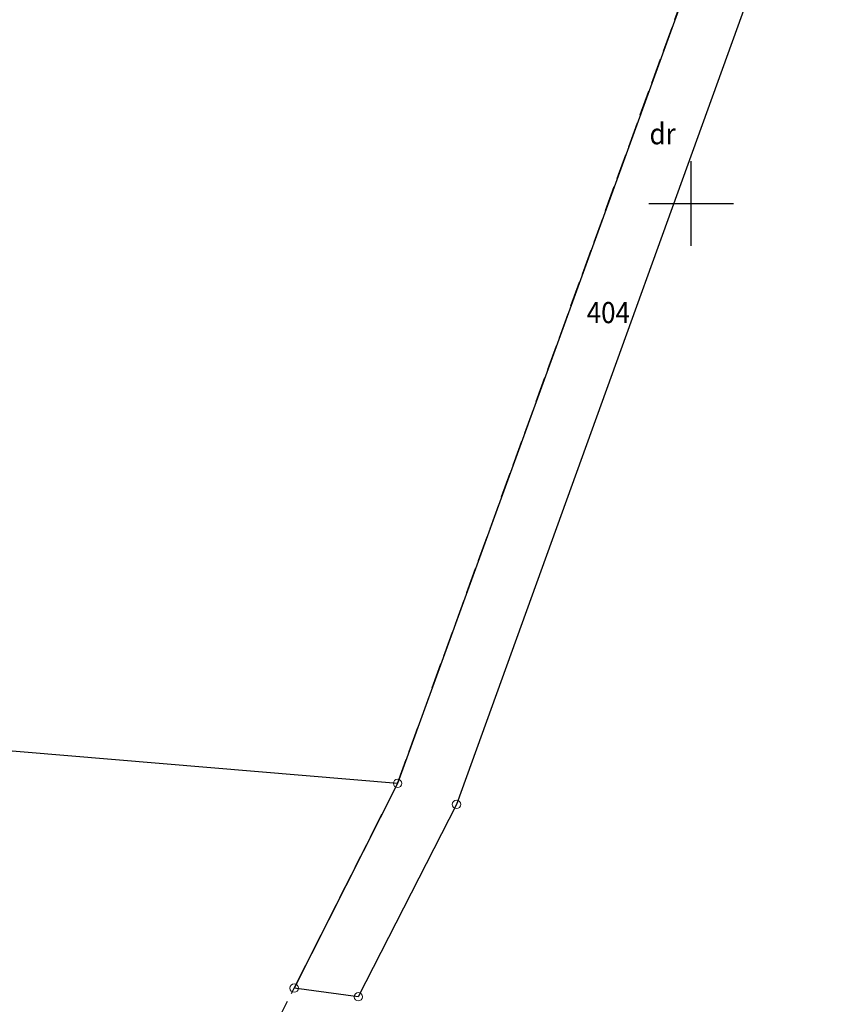
# Model space of a CAD drawing. Extents: x 5532431 to 5542051, y 5999490 to 6007138.
# Drawn here: x 5535510 to 5535558, y 6003753 to 6003811 of the extents above; entities that cross this region are included whole.
import ezdxf
from ezdxf.enums import TextEntityAlignment as Align

# ---------------------------------------------------------------- set-up
doc = ezdxf.new("R2010")
doc.units = 0
doc.header["$MEASUREMENT"] = 0
doc.linetypes.add('1.5_0.5', pattern=[2, 1.5, -0.5])
doc.linetypes.add('219-500', pattern=[0, 0])
doc.layers.get('0').update_dxf_attribs({"color": 2, "linetype": 'CONTINUOUS', "lineweight": 5})
for name, color, linetype in [('202-Punkt graniczny stabilizowany trwale', 7, 'CONTINUOUS'), ('210-Oznaczenie użytku', 7, 'CONTINUOUS'), ('211-Nr działki', 7, 'CONTINUOUS'), ('217-Granica konturu klasyfikcyjnego', 7, 'CONTINUOUS'), ('219-Linia granicy', 7, 'CONTINUOUS'), ('Wstawianie ramki sekcyjnej z opisem', 7, 'CONTINUOUS')]:
    doc.layers.add(name, color=color, linetype=linetype)
doc.styles.get("Standard").update_dxf_attribs({"font": 'arial.ttf', "width": 0.75})

# ---------------------------------------------------------------- blocks, each defined once
blk = doc.blocks.new('202')
at = {"color": 0, "linetype": 'Continuous', "lineweight": 0}
blk.add_circle((0, 0), 0.25, dxfattribs=at)
blk = doc.blocks.new('RAMKA500K')
at = {"color": 0}
for p, q in [((350, 47.5), (350, 52.5)), ((347.5, 50), (352.5, 50))]:
    blk.add_line(p, q, dxfattribs=at)

msp = doc.modelspace()

# ---------------------------------------------------------------- linework, layer by layer
at = {"layer": '217-Granica konturu klasyfikcyjnego', "color": 3, "linetype": '1.5_0.5', "flags": 128}
for points in [[(5535532.66, 6003765.75), (5535554.74, 6003826.55)], [(5535526.55, 6003753.66), (5535532.66, 6003765.75)], [(5535512.86, 6003726.56), (5535526.55, 6003753.66)]]:
    msp.add_lwpolyline(points, dxfattribs=at)
at = {"layer": '219-Linia granicy', "color": 7, "linetype": '219-500', "flags": 128}
for points in [[(5535554.74, 6003826.55), (5535532.66, 6003765.75)], [(5535558.34, 6003825.91), (5535536.14, 6003764.51)], [(5535532.66, 6003765.75), (5535421.42, 6003775.07)], [(5535532.66, 6003765.75), (5535526.55, 6003753.66)], [(5535536.14, 6003764.51), (5535530.34, 6003753.15)], [(5535530.34, 6003753.15), (5535526.55, 6003753.66)]]:
    msp.add_lwpolyline(points, dxfattribs=at)

# ---------------------------------------------------------------- block references
at = {"layer": '202-Punkt graniczny stabilizowany trwale', "color": 7, "linetype": 'Continuous'}
for p in [(5535532.66, 6003765.75), (5535536.14, 6003764.51), (5535526.55, 6003753.66), (5535530.34, 6003753.15)]:
    msp.add_blockref('202', p, dxfattribs=at)
at = {"layer": 'Wstawianie ramki sekcyjnej z opisem', "color": 7, "linetype": 'Continuous'}
msp.add_blockref('RAMKA500K', (5535200, 6003750), dxfattribs=at)
msp.add_blockref('RAMKA500K', (5535200, 6003750), dxfattribs=at)

# ---------------------------------------------------------------- texts
at = {"layer": '210-Oznaczenie użytku', "color": 3, "linetype": 'Continuous', "width": 0.9}
msp.add_text('dr', height=1.25, dxfattribs=at).set_placement((5535547.54, 6003803.49))
at = {"layer": '211-Nr działki', "color": 7, "linetype": 'Continuous', "width": 0.9}
msp.add_text('404', height=1.25, dxfattribs=at).set_placement((5535543.83, 6003794.18), align=Align.TOP_LEFT)

doc.saveas('drawing.dxf')
